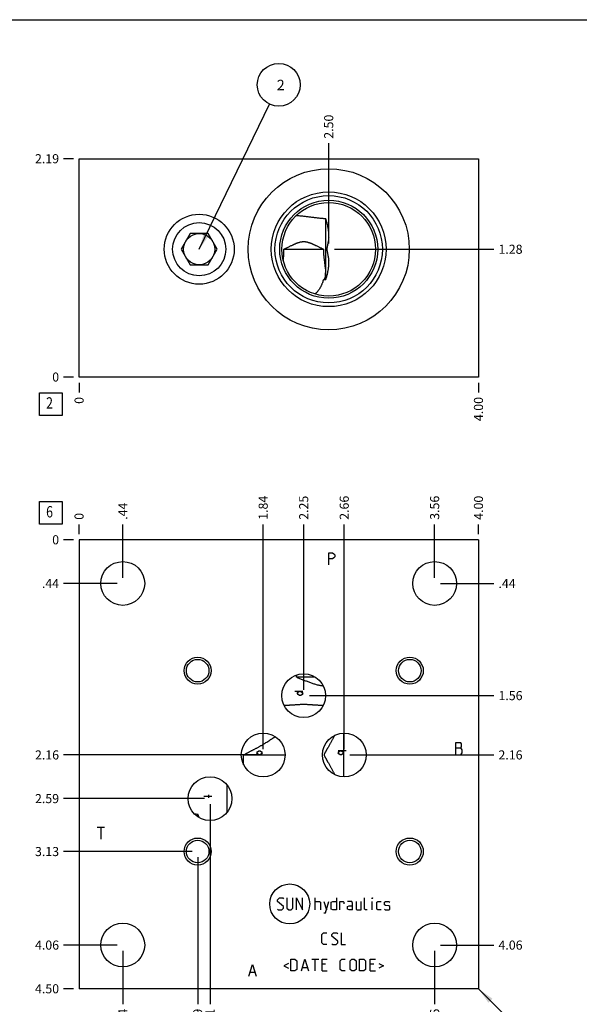
# Model space of a CAD drawing. Units: inches. Extents: x 0.3 to 21.7, y 0.3 to 16.7.
# Drawn here: x 5.5 to 11.6, y 5.9 to 16.7 of the extents above; entities that cross this region are included whole.
import ezdxf

# ---------------------------------------------------------------- set-up
doc = ezdxf.new("R2010")
doc.units = ezdxf.units.IN
doc.header["$LTSCALE"] = 1.21
doc.header["$MEASUREMENT"] = 0
doc.layers.get('0').update_dxf_attribs({"linetype": 'CONTINUOUS'})
doc.layers.add('02___PRT_ALL_AXES', color=7, linetype='CONTINUOUS')
doc.styles.get("Standard").update_dxf_attribs({"font": 'txt', "width": 0.8})
doc.dimstyles.new('DIMSTYLE_1', dxfattribs={"dimtxt": 0.1, "dimasz": 0.1875, "dimexe": 0.125, "dimexo": 0.0625, "dimgap": 0.025, "dimtad": 0, "dimtih": 1, "dimtoh": 1, "dimlfac": 0.910185, "dimzin": 4, "dimdsep": 46, "dimtxsty": 'Standard', "dimblk": '_FILLED', "dimblk1": '_FILLED', "dimblk2": '_FILLED', "dimcen": 0.09, "dimadec": 0, "dimazin": 0, "dimtfac": 1, "dimtofl": 0, "dimtmove": 0, "dimatfit": 3, "dimldrblk": '_FILLED', "dimfxl": 1, "dimtolj": 1, "dimtzin": 4, "dimarcsym": 0})
doc.dimstyles.new('DIMSTYLE_2', dxfattribs={"dimtxt": 0.1, "dimasz": 0.1875, "dimexe": 0.125, "dimexo": 0.0625, "dimgap": 0.025, "dimtad": 0, "dimtih": 1, "dimtoh": 1, "dimdec": 0, "dimlfac": 0.910185, "dimzin": 4, "dimdsep": 46, "dimtxsty": 'Standard', "dimblk": '_FILLED', "dimblk1": '_FILLED', "dimblk2": '_FILLED', "dimcen": 0.09, "dimadec": 0, "dimazin": 0, "dimtfac": 1, "dimtdec": 0, "dimtofl": 0, "dimtmove": 0, "dimatfit": 3, "dimldrblk": '_FILLED', "dimfxl": 1, "dimtolj": 1, "dimtzin": 4, "dimarcsym": 0})
doc.dimstyles.get("Standard").update_dxf_attribs({"dimtxt": 0.1, "dimasz": 0.1875, "dimexe": 0.125, "dimexo": 0.0625, "dimgap": 0.09, "dimtad": 0, "dimtih": 1, "dimtoh": 1, "dimdec": 3, "dimzin": 4, "dimdsep": 46, "dimtxsty": 'Standard', "dimblk": '_FILLED', "dimblk1": '_FILLED', "dimblk2": '_FILLED', "dimcen": 0.09, "dimadec": 0, "dimazin": 0, "dimtp": 0.001, "dimtm": 0.001, "dimtfac": 1, "dimtdec": 3, "dimtofl": 0, "dimtmove": 0, "dimatfit": 3, "dimldrblk": '_FILLED', "dimfxl": 1, "dimtolj": 1, "dimtzin": 4, "dimarcsym": 0})

# ---------------------------------------------------------------- blocks, each defined once
blk = doc.blocks.new('*D1')
at = {"color": 2, "linetype": 'Continuous'}
blk.add_line((10.523, 11.035), (10.523, 11.142), dxfattribs=at)
at = {"color": 2, "linetype": 'Continuous', "insert": (10.473, 11.192), "char_height": 0.1, "width": 0.32, "attachment_point": 1, "rotation": 90, "line_spacing_factor": 0.9}
blk.add_mtext('4.00', dxfattribs=at)
blk = doc.blocks.new('_FILLED')
at = {"color": 0, "linetype": 'ByBlock'}
blk.add_solid([(0, 0), (-1, 0.167), (-1, -0.167)], dxfattribs=at)
blk = doc.blocks.new('*D2')
at = {"color": 2, "linetype": 'Continuous'}
blk.add_line((6.128, 11.035), (6.128, 11.142), dxfattribs=at)
at = {"color": 2, "linetype": 'Continuous', "insert": (6.078, 11.192), "char_height": 0.1, "width": 0.08, "attachment_point": 1, "rotation": 90, "line_spacing_factor": 0.9}
blk.add_mtext('0', dxfattribs=at)
blk = doc.blocks.new('*D3')
at = {"color": 2, "linetype": 'Continuous'}
blk.add_line((6.065, 6.028), (5.958, 6.028), dxfattribs=at)
at = {"color": 2, "linetype": 'Continuous', "insert": (5.908, 6.078), "char_height": 0.1, "width": 0.32, "attachment_point": 3, "line_spacing_factor": 0.9}
blk.add_mtext('4.50', dxfattribs=at)
blk = doc.blocks.new('*D4')
at = {"color": 2, "linetype": 'Continuous'}
blk.add_line((6.065, 10.972), (5.958, 10.972), dxfattribs=at)
at = {"color": 2, "linetype": 'Continuous', "insert": (5.908, 11.022), "char_height": 0.1, "width": 0.08, "attachment_point": 3, "line_spacing_factor": 0.9}
blk.add_mtext('0', dxfattribs=at)
blk = doc.blocks.new('*D5')
at = {"color": 2, "linetype": 'Continuous'}
blk.add_line((6.609, 10.553), (6.609, 11.142), dxfattribs=at)
at = {"color": 2, "linetype": 'Continuous', "insert": (6.559, 11.192), "char_height": 0.1, "width": 0.24, "attachment_point": 1, "rotation": 90, "line_spacing_factor": 0.9}
blk.add_mtext('.44', dxfattribs=at)
blk = doc.blocks.new('*D6')
at = {"color": 2, "linetype": 'Continuous'}
blk.add_line((6.547, 10.491), (5.958, 10.491), dxfattribs=at)
at = {"color": 2, "linetype": 'Continuous', "insert": (5.908, 10.541), "char_height": 0.1, "width": 0.24, "attachment_point": 3, "line_spacing_factor": 0.9}
blk.add_mtext('.44', dxfattribs=at)
blk = doc.blocks.new('*D7')
at = {"color": 2, "linetype": 'Continuous'}
blk.add_line((10.041, 10.553), (10.041, 11.142), dxfattribs=at)
at = {"color": 2, "linetype": 'Continuous', "insert": (9.991, 11.192), "char_height": 0.1, "width": 0.32, "attachment_point": 1, "rotation": 90, "line_spacing_factor": 0.9}
blk.add_mtext('3.56', dxfattribs=at)
blk = doc.blocks.new('*D8')
at = {"color": 2, "linetype": 'Continuous'}
blk.add_line((10.104, 10.491), (10.693, 10.491), dxfattribs=at)
at = {"color": 2, "linetype": 'Continuous', "insert": (10.743, 10.541), "char_height": 0.1, "width": 0.24, "attachment_point": 1, "line_spacing_factor": 0.9}
blk.add_mtext('.44', dxfattribs=at)
blk = doc.blocks.new('*D9')
at = {"color": 2, "linetype": 'Continuous'}
blk.add_line((6.609, 6.447), (6.609, 5.858), dxfattribs=at)
at = {"color": 2, "linetype": 'Continuous', "insert": (6.559, 5.808), "char_height": 0.1, "width": 0.24, "attachment_point": 3, "rotation": 90, "line_spacing_factor": 0.9}
blk.add_mtext('.44', dxfattribs=at)
blk = doc.blocks.new('*D10')
at = {"color": 2, "linetype": 'Continuous'}
blk.add_line((6.547, 6.509), (5.958, 6.509), dxfattribs=at)
at = {"color": 2, "linetype": 'Continuous', "insert": (5.908, 6.559), "char_height": 0.1, "width": 0.32, "attachment_point": 3, "line_spacing_factor": 0.9}
blk.add_mtext('4.06', dxfattribs=at)
blk = doc.blocks.new('*D11')
at = {"color": 2, "linetype": 'Continuous'}
blk.add_line((10.041, 6.447), (10.041, 5.858), dxfattribs=at)
at = {"color": 2, "linetype": 'Continuous', "insert": (9.991, 5.808), "char_height": 0.1, "width": 0.32, "attachment_point": 3, "rotation": 90, "line_spacing_factor": 0.9}
blk.add_mtext('3.56', dxfattribs=at)
blk = doc.blocks.new('*D12')
at = {"color": 2, "linetype": 'Continuous'}
blk.add_line((10.104, 6.509), (10.693, 6.509), dxfattribs=at)
at = {"color": 2, "linetype": 'Continuous', "insert": (10.743, 6.559), "char_height": 0.1, "width": 0.32, "attachment_point": 1, "line_spacing_factor": 0.9}
blk.add_mtext('4.06', dxfattribs=at)
blk = doc.blocks.new('*D13')
at = {"color": 2, "linetype": 'Continuous'}
blk.add_line((7.433, 7.476), (7.433, 5.858), dxfattribs=at)
at = {"color": 2, "linetype": 'Continuous', "insert": (7.383, 5.808), "char_height": 0.1, "width": 0.32, "attachment_point": 3, "rotation": 90, "line_spacing_factor": 0.9}
blk.add_mtext('1.19', dxfattribs=at)
blk = doc.blocks.new('*D14')
at = {"color": 2, "linetype": 'Continuous'}
blk.add_line((7.371, 7.539), (5.958, 7.539), dxfattribs=at)
at = {"color": 2, "linetype": 'Continuous', "insert": (5.908, 7.589), "char_height": 0.1, "width": 0.32, "attachment_point": 3, "line_spacing_factor": 0.9}
blk.add_mtext('3.13', dxfattribs=at)
blk = doc.blocks.new('*D15')
at = {"color": 2, "linetype": 'Continuous'}
blk.add_line((7.569, 8.06), (7.569, 5.858), dxfattribs=at)
at = {"color": 2, "linetype": 'Continuous', "insert": (7.519, 5.808), "char_height": 0.1, "width": 0.32, "attachment_point": 3, "rotation": 90, "line_spacing_factor": 0.9}
blk.add_mtext('1.31', dxfattribs=at)
blk = doc.blocks.new('*D16')
at = {"color": 2, "linetype": 'Continuous'}
blk.add_line((7.507, 8.122), (5.958, 8.122), dxfattribs=at)
at = {"color": 2, "linetype": 'Continuous', "insert": (5.908, 8.172), "char_height": 0.1, "width": 0.32, "attachment_point": 3, "line_spacing_factor": 0.9}
blk.add_mtext('2.59', dxfattribs=at)
blk = doc.blocks.new('*D17')
at = {"color": 2, "linetype": 'Continuous'}
blk.add_line((8.154, 8.666), (8.154, 11.142), dxfattribs=at)
at = {"color": 2, "linetype": 'Continuous', "insert": (8.104, 11.192), "char_height": 0.1, "width": 0.32, "attachment_point": 1, "rotation": 90, "line_spacing_factor": 0.9}
blk.add_mtext('1.84', dxfattribs=at)
blk = doc.blocks.new('*D18')
at = {"color": 2, "linetype": 'Continuous'}
blk.add_line((8.091, 8.603), (5.958, 8.603), dxfattribs=at)
at = {"color": 2, "linetype": 'Continuous', "insert": (5.908, 8.653), "char_height": 0.1, "width": 0.32, "attachment_point": 3, "line_spacing_factor": 0.9}
blk.add_mtext('2.16', dxfattribs=at)
blk = doc.blocks.new('*D19')
at = {"color": 2, "linetype": 'Continuous'}
blk.add_line((9.046, 8.666), (9.046, 11.142), dxfattribs=at)
at = {"color": 2, "linetype": 'Continuous', "insert": (8.996, 11.192), "char_height": 0.1, "width": 0.32, "attachment_point": 1, "rotation": 90, "line_spacing_factor": 0.9}
blk.add_mtext('2.66', dxfattribs=at)
blk = doc.blocks.new('*D20')
at = {"color": 2, "linetype": 'Continuous'}
blk.add_line((9.109, 8.603), (10.693, 8.603), dxfattribs=at)
at = {"color": 2, "linetype": 'Continuous', "insert": (10.743, 8.653), "char_height": 0.1, "width": 0.32, "attachment_point": 1, "line_spacing_factor": 0.9}
blk.add_mtext('2.16', dxfattribs=at)
blk = doc.blocks.new('*D21')
at = {"color": 2, "linetype": 'Continuous'}
blk.add_line((8.6, 9.318), (8.6, 11.142), dxfattribs=at)
at = {"color": 2, "linetype": 'Continuous', "insert": (8.55, 11.192), "char_height": 0.1, "width": 0.32, "attachment_point": 1, "rotation": 90, "line_spacing_factor": 0.9}
blk.add_mtext('2.25', dxfattribs=at)
blk = doc.blocks.new('*D22')
at = {"color": 2, "linetype": 'Continuous'}
blk.add_line((8.662, 9.256), (10.693, 9.256), dxfattribs=at)
at = {"color": 2, "linetype": 'Continuous', "insert": (10.743, 9.306), "char_height": 0.1, "width": 0.32, "attachment_point": 1, "line_spacing_factor": 0.9}
blk.add_mtext('1.56', dxfattribs=at)
blk = doc.blocks.new('*D29')
at = {"color": 2, "linetype": 'Continuous'}
blk.add_line((10.523, 12.701), (10.523, 12.594), dxfattribs=at)
at = {"color": 2, "linetype": 'Continuous', "insert": (10.473, 12.544), "char_height": 0.1, "width": 0.32, "attachment_point": 3, "rotation": 90, "line_spacing_factor": 0.9}
blk.add_mtext('4.00', dxfattribs=at)
blk = doc.blocks.new('*D30')
at = {"color": 2, "linetype": 'Continuous'}
blk.add_line((6.128, 12.701), (6.128, 12.594), dxfattribs=at)
at = {"color": 2, "linetype": 'Continuous', "insert": (6.078, 12.544), "char_height": 0.1, "width": 0.08, "attachment_point": 3, "rotation": 90, "line_spacing_factor": 0.9}
blk.add_mtext('0', dxfattribs=at)
blk = doc.blocks.new('*D31')
at = {"color": 2, "linetype": 'Continuous'}
blk.add_line((6.065, 15.168), (5.958, 15.168), dxfattribs=at)
at = {"color": 2, "linetype": 'Continuous', "insert": (5.908, 15.218), "char_height": 0.1, "width": 0.32, "attachment_point": 3, "line_spacing_factor": 0.9}
blk.add_mtext('2.19', dxfattribs=at)
blk = doc.blocks.new('*D32')
at = {"color": 2, "linetype": 'Continuous'}
blk.add_line((6.065, 12.764), (5.958, 12.764), dxfattribs=at)
at = {"color": 2, "linetype": 'Continuous', "insert": (5.908, 12.814), "char_height": 0.1, "width": 0.08, "attachment_point": 3, "line_spacing_factor": 0.9}
blk.add_mtext('0', dxfattribs=at)
blk = doc.blocks.new('*D33')
at = {"color": 2, "linetype": 'Continuous'}
blk.add_line((8.875, 14.234), (8.875, 15.338), dxfattribs=at)
at = {"color": 2, "linetype": 'Continuous', "insert": (8.825, 15.388), "char_height": 0.1, "width": 0.32, "attachment_point": 1, "rotation": 90, "line_spacing_factor": 0.9}
blk.add_mtext('2.50', dxfattribs=at)
blk = doc.blocks.new('*D34')
at = {"color": 2, "linetype": 'Continuous'}
blk.add_line((8.937, 14.171), (10.693, 14.171), dxfattribs=at)
at = {"color": 2, "linetype": 'Continuous', "insert": (10.743, 14.221), "char_height": 0.1, "width": 0.32, "attachment_point": 1, "line_spacing_factor": 0.9}
blk.add_mtext('1.28', dxfattribs=at)
blk = doc.blocks.new('SUN_FACENUMBER_BL1', base_point=(5.818, 11.268))
at = {"color": 2, "linetype": 'Continuous'}
for p, q in [((5.693, 11.393), (5.943, 11.393)), ((5.693, 11.143), (5.693, 11.393)), ((5.943, 11.393), (5.943, 11.143)), ((5.943, 11.143), (5.693, 11.143))]:
    blk.add_line(p, q, dxfattribs=at)
at = {"color": 2, "linetype": 'Continuous', "width": 0.8}
blk.add_text('6', height=0.125, dxfattribs=at).set_placement((5.765, 11.218))
blk = doc.blocks.new('SUN_FACENUMBER_BL4', base_point=(5.818, 12.466))
at = {"color": 2, "linetype": 'Continuous'}
for p, q in [((5.693, 12.591), (5.943, 12.591)), ((5.693, 12.341), (5.693, 12.591)), ((5.943, 12.591), (5.943, 12.341)), ((5.943, 12.341), (5.693, 12.341))]:
    blk.add_line(p, q, dxfattribs=at)
at = {"color": 2, "linetype": 'Continuous', "width": 0.8}
blk.add_text('2', height=0.125, dxfattribs=at).set_placement((5.765, 12.416))
blk = doc.blocks.new('SUN_NBOMBALLOON_BL5', base_point=(8.325, 15.982))
at = {"color": 2, "linetype": 'Continuous'}
blk.add_circle((8.325, 15.982), 0.236, dxfattribs=at)
at = {"color": 2, "linetype": 'Continuous', "insert": (8.304, 16.037), "char_height": 0.115, "width": 0.092, "attachment_point": 1, "line_spacing_factor": 0.9}
blk.add_mtext('2', dxfattribs=at)

msp = doc.modelspace()

# ---------------------------------------------------------------- linework, layer by layer
at = {"color": 7, "linetype": 'Continuous'}
for p, q in [((0.301, 16.699), (21.699, 16.699)), ((6.128, 12.764), (6.128, 15.168)), ((6.128, 15.168), (10.523, 15.168)), ((10.523, 15.168), (10.523, 12.764)), ((8.841, 14.51), (8.841, 13.91)), ((7.35, 14.343), (7.251, 14.171)), ((7.549, 14.343), (7.35, 14.343)), ((7.648, 14.171), (7.549, 14.343)), ((7.251, 14.171), (7.35, 13.999)), ((7.549, 13.999), (7.648, 14.171)), ((8.383, 14.171), (8.817, 14.171)), ((7.35, 13.999), (7.549, 13.999)), ((8.841, 13.833), (8.841, 13.91)), ((10.523, 12.764), (6.128, 12.764)), ((6.128, 10.972), (6.128, 6.028)), ((10.523, 10.972), (6.128, 10.972)), ((10.523, 10.972), (10.523, 6.028)), ((8.519, 9.461), (8.725, 9.461)), ((9.041, 8.363), (9.041, 8.844)), ((7.939, 8.603), (8.395, 8.603)), ((7.939, 8.495), (7.939, 8.603)), ((7.939, 8.495), (7.939, 8.495)), ((7.758, 8.271), (7.758, 8.271)), ((7.433, 7.924), (7.433, 7.952)), ((7.45, 7.915), (7.451, 7.913)), ((7.758, 7.973), (7.758, 7.973)), ((10.523, 6.028), (6.128, 6.028))]:
    msp.add_line(p, q, dxfattribs=at)
at = {"color": 4, "linetype": 'Continuous'}
for p, q in [((8.875, 10.697), (8.875, 10.829)), ((8.875, 10.829), (8.916, 10.829)), ((8.916, 10.763), (8.875, 10.763)), ((8.916, 10.829), (8.932, 10.818)), ((8.932, 10.774), (8.916, 10.763)), ((8.932, 10.818), (8.941, 10.807)), ((8.941, 10.785), (8.932, 10.774)), ((8.941, 10.807), (8.941, 10.785)), ((8.59, 9.302), (8.503, 9.302)), ((8.532, 9.291), (8.554, 9.302)), ((8.532, 9.28), (8.532, 9.291)), ((8.539, 9.269), (8.532, 9.28)), ((8.554, 9.258), (8.539, 9.269)), ((8.568, 9.258), (8.554, 9.258)), ((8.568, 9.302), (8.583, 9.291)), ((8.583, 9.269), (8.568, 9.258)), ((8.583, 9.291), (8.59, 9.28)), ((8.59, 9.28), (8.583, 9.269)), ((10.328, 8.735), (10.27, 8.735)), ((10.27, 8.735), (10.27, 8.603)), ((10.27, 8.68), (10.328, 8.68)), ((10.336, 8.724), (10.328, 8.735)), ((10.328, 8.68), (10.336, 8.691)), ((10.344, 8.658), (10.328, 8.68)), ((10.336, 8.691), (10.336, 8.724)), ((8.085, 8.627), (8.092, 8.638)), ((8.092, 8.616), (8.085, 8.627)), ((8.143, 8.605), (8.085, 8.605)), ((8.092, 8.638), (8.107, 8.649)), ((8.107, 8.605), (8.092, 8.616)), ((8.107, 8.649), (8.121, 8.649)), ((8.121, 8.649), (8.136, 8.638)), ((8.136, 8.616), (8.121, 8.605)), ((8.136, 8.638), (8.143, 8.627)), ((8.143, 8.627), (8.136, 8.616)), ((9.066, 8.649), (8.978, 8.649)), ((8.978, 8.627), (8.985, 8.638)), ((8.985, 8.616), (8.978, 8.627)), ((8.985, 8.638), (9, 8.649)), ((9, 8.605), (8.985, 8.616)), ((9.015, 8.605), (9, 8.605)), ((9.015, 8.649), (9.029, 8.638)), ((9.029, 8.616), (9.015, 8.605)), ((9.029, 8.638), (9.037, 8.627)), ((9.037, 8.627), (9.029, 8.616)), ((10.27, 8.603), (10.328, 8.603)), ((10.328, 8.603), (10.344, 8.625)), ((10.344, 8.625), (10.344, 8.658)), ((7.501, 8.147), (7.589, 8.147)), ((7.553, 8.164), (7.553, 8.131)), ((6.326, 7.808), (6.408, 7.808)), ((6.367, 7.808), (6.367, 7.676)), ((8.313, 7.009), (8.332, 7.028)), ((8.313, 6.99), (8.313, 7.009)), ((8.379, 6.934), (8.313, 6.99)), ((8.332, 7.028), (8.369, 7.028)), ((8.369, 7.028), (8.379, 7.018)), ((8.416, 7.028), (8.416, 6.915)), ((8.482, 6.915), (8.482, 7.028)), ((8.52, 7.028), (8.586, 6.896)), ((8.52, 6.896), (8.52, 7.028)), ((8.586, 6.896), (8.586, 7.028)), ((8.727, 6.896), (8.727, 7.028)), ((8.727, 6.99), (8.774, 6.99)), ((8.774, 6.99), (8.784, 6.981)), ((8.784, 6.981), (8.784, 6.896)), ((8.821, 6.99), (8.85, 6.896)), ((8.84, 6.865), (8.878, 6.99)), ((8.903, 6.981), (8.922, 6.99)), ((8.903, 6.905), (8.903, 6.981)), ((8.922, 6.99), (8.959, 6.99)), ((8.959, 7.028), (8.959, 6.896)), ((8.997, 6.99), (9.035, 6.99)), ((8.997, 6.896), (8.997, 6.99)), ((9.035, 6.99), (9.041, 6.981)), ((9.041, 6.981), (9.041, 6.962)), ((9.129, 6.99), (9.082, 6.99)), ((9.082, 6.934), (9.101, 6.943)), ((9.101, 6.943), (9.138, 6.943)), ((9.138, 6.971), (9.129, 6.99)), ((9.138, 6.896), (9.138, 6.971)), ((9.176, 6.99), (9.176, 6.905)), ((9.233, 6.896), (9.233, 6.99)), ((9.27, 6.905), (9.27, 7.028)), ((9.355, 7.028), (9.358, 7.028)), ((9.355, 7.018), (9.355, 7.028)), ((9.358, 7.028), (9.355, 7.018)), ((9.355, 6.896), (9.355, 6.99)), ((9.405, 6.981), (9.415, 6.99)), ((9.405, 6.905), (9.405, 6.981)), ((9.415, 6.99), (9.452, 6.99)), ((9.49, 6.981), (9.499, 6.99)), ((9.49, 6.952), (9.49, 6.981)), ((9.499, 6.946), (9.49, 6.952)), ((9.499, 6.99), (9.537, 6.99)), ((9.537, 6.94), (9.499, 6.946)), ((9.537, 6.99), (9.546, 6.981)), ((9.546, 6.934), (9.537, 6.94)), ((8.313, 6.905), (8.322, 6.896)), ((8.322, 6.896), (8.36, 6.896)), ((8.36, 6.896), (8.379, 6.915)), ((8.379, 6.915), (8.379, 6.934)), ((8.416, 6.915), (8.435, 6.896)), ((8.435, 6.896), (8.463, 6.896)), ((8.463, 6.896), (8.482, 6.915)), ((8.821, 6.865), (8.84, 6.865)), ((8.922, 6.896), (8.903, 6.905)), ((8.959, 6.896), (8.922, 6.896)), ((9.082, 6.905), (9.082, 6.934)), ((9.101, 6.896), (9.082, 6.905)), ((9.138, 6.896), (9.101, 6.896)), ((9.176, 6.905), (9.185, 6.896)), ((9.185, 6.896), (9.233, 6.896)), ((9.28, 6.896), (9.27, 6.905)), ((9.298, 6.896), (9.28, 6.896)), ((9.415, 6.896), (9.405, 6.905)), ((9.452, 6.896), (9.415, 6.896)), ((9.49, 6.905), (9.499, 6.896)), ((9.499, 6.896), (9.537, 6.896)), ((9.537, 6.896), (9.546, 6.905)), ((9.546, 6.905), (9.546, 6.934)), ((8.799, 6.627), (8.818, 6.645)), ((8.799, 6.532), (8.799, 6.627)), ((8.818, 6.645), (8.856, 6.645)), ((8.909, 6.627), (8.928, 6.645)), ((8.909, 6.608), (8.909, 6.627)), ((8.928, 6.645), (8.966, 6.645)), ((8.966, 6.645), (8.975, 6.636)), ((9.013, 6.645), (9.013, 6.514)), ((8.818, 6.514), (8.799, 6.532)), ((8.856, 6.514), (8.818, 6.514)), ((8.975, 6.551), (8.909, 6.608)), ((8.909, 6.523), (8.919, 6.514)), ((8.919, 6.514), (8.956, 6.514)), ((8.956, 6.514), (8.975, 6.532)), ((8.975, 6.532), (8.975, 6.551)), ((9.013, 6.514), (9.06, 6.514)), ((7.996, 6.165), (8.037, 6.297)), ((8.037, 6.297), (8.078, 6.165)), ((8.432, 6.305), (8.382, 6.28)), ((8.457, 6.355), (8.504, 6.355)), ((8.457, 6.224), (8.457, 6.355)), ((8.504, 6.355), (8.523, 6.337)), ((8.523, 6.337), (8.523, 6.242)), ((8.576, 6.224), (8.614, 6.355)), ((8.614, 6.355), (8.652, 6.224)), ((8.689, 6.355), (8.765, 6.355)), ((8.727, 6.224), (8.727, 6.355)), ((8.802, 6.355), (8.859, 6.355)), ((8.802, 6.224), (8.802, 6.355)), ((8.84, 6.299), (8.802, 6.299)), ((9, 6.337), (9.019, 6.355)), ((9, 6.242), (9, 6.337)), ((9.019, 6.355), (9.057, 6.355)), ((9.11, 6.337), (9.129, 6.355)), ((9.11, 6.242), (9.11, 6.337)), ((9.129, 6.355), (9.157, 6.355)), ((9.157, 6.355), (9.176, 6.337)), ((9.176, 6.337), (9.176, 6.242)), ((9.214, 6.355), (9.261, 6.355)), ((9.214, 6.224), (9.214, 6.355)), ((9.261, 6.355), (9.28, 6.337)), ((9.28, 6.337), (9.28, 6.242)), ((9.333, 6.355), (9.389, 6.355)), ((9.333, 6.224), (9.333, 6.355)), ((9.371, 6.299), (9.333, 6.299)), ((9.427, 6.305), (9.477, 6.28)), ((8.012, 6.209), (8.062, 6.209)), ((8.382, 6.28), (8.432, 6.255)), ((8.504, 6.224), (8.457, 6.224)), ((8.523, 6.242), (8.504, 6.224)), ((8.589, 6.261), (8.639, 6.261)), ((8.802, 6.224), (8.859, 6.224)), ((9.019, 6.224), (9, 6.242)), ((9.057, 6.224), (9.019, 6.224)), ((9.129, 6.224), (9.11, 6.242)), ((9.157, 6.224), (9.129, 6.224)), ((9.176, 6.242), (9.157, 6.224)), ((9.261, 6.224), (9.214, 6.224)), ((9.28, 6.242), (9.261, 6.224)), ((9.333, 6.224), (9.389, 6.224)), ((9.477, 6.28), (9.427, 6.255))]:
    msp.add_line(p, q, dxfattribs=at)
at = {"color": 7, "linetype": 'Continuous'}
for centre, radius in [((8.875, 14.171), 0.887), ((8.875, 14.171), 0.632), ((8.875, 14.171), 0.591), ((8.875, 14.171), 0.539), ((8.875, 14.171), 0.515), ((7.45, 14.171), 0.385), ((7.45, 14.171), 0.172), ((6.609, 10.491), 0.241), ((10.041, 10.491), 0.241), ((7.433, 9.531), 0.149), ((7.433, 9.531), 0.124), ((9.767, 9.531), 0.149), ((9.767, 9.531), 0.124), ((8.6, 9.256), 0.241), ((8.154, 8.603), 0.241), ((9.046, 8.603), 0.241), ((7.569, 8.122), 0.241), ((7.433, 7.539), 0.149), ((7.433, 7.539), 0.124), ((9.767, 7.539), 0.149), ((9.767, 7.539), 0.124), ((6.609, 6.509), 0.241), ((10.041, 6.509), 0.241)]:
    msp.add_circle(centre, radius, dxfattribs=at)
at = {"color": 4, "linetype": 'Continuous'}
msp.add_circle((8.446, 6.962), 0.22, dxfattribs=at)
at = {"color": 7, "linetype": 'Continuous'}
for centre, radius, start, end in [((8.879, 12.907), 0.927, 92.3457, 93.908), ((8.149, 9.533), 0.377, 348.967, 352.3761), ((7.45, 8.373), 0.422, 262.726, 267.6983), ((1.74, 5.365), 6.253, 24.0648, 24.4325)]:
    msp.add_arc(centre, radius, start, end, dxfattribs=at)
for points, knots in [([(8.519, 14.544), (8.532, 14.543), (8.551, 14.541), (8.577, 14.539), (8.597, 14.536), (8.617, 14.534), (8.636, 14.532), (8.656, 14.529), (8.676, 14.527), (8.696, 14.524), (8.716, 14.522), (8.737, 14.519), (8.757, 14.517), (8.778, 14.514), (8.799, 14.513), (8.819, 14.511), (8.834, 14.51), (8.841, 14.51)], [0, 0, 0, 0, 0.121046, 0.181819, 0.242785, 0.30397, 0.365399, 0.427103, 0.489115, 0.551471, 0.61421, 0.677368, 0.740978, 0.805062, 0.869621, 0.934624, 1, 1, 1, 1]), ([(8.875, 14.296), (8.875, 14.3), (8.876, 14.309), (8.876, 14.323), (8.876, 14.337), (8.876, 14.35), (8.875, 14.364), (8.873, 14.377), (8.872, 14.391), (8.869, 14.409), (8.864, 14.431), (8.858, 14.458), (8.85, 14.484), (8.844, 14.501), (8.841, 14.51)], [0, 0, 0, 0, 0.062338, 0.124651, 0.18696, 0.24928, 0.311624, 0.374, 0.436416, 0.498874, 0.623915, 0.749131, 0.874502, 1, 1, 1, 1]), ([(8.383, 14.171), (8.392, 14.176), (8.405, 14.183), (8.422, 14.191), (8.435, 14.198), (8.449, 14.204), (8.462, 14.211), (8.473, 14.216), (8.482, 14.22), (8.488, 14.223), (8.495, 14.226), (8.502, 14.229), (8.508, 14.232), (8.515, 14.235), (8.522, 14.238), (8.529, 14.24), (8.536, 14.243), (8.543, 14.245), (8.55, 14.247), (8.559, 14.25), (8.568, 14.252), (8.578, 14.254), (8.585, 14.255), (8.593, 14.255), (8.6, 14.255), (8.607, 14.255), (8.615, 14.255), (8.622, 14.254), (8.632, 14.252), (8.641, 14.25), (8.65, 14.247), (8.657, 14.245), (8.664, 14.243), (8.671, 14.24), (8.678, 14.238), (8.685, 14.235), (8.692, 14.232), (8.698, 14.229), (8.705, 14.226), (8.712, 14.223), (8.718, 14.22), (8.727, 14.216), (8.738, 14.211), (8.751, 14.204), (8.765, 14.198), (8.778, 14.191), (8.795, 14.183), (8.808, 14.176), (8.817, 14.171)], [0, 0, 0, 0, 0.062561, 0.093837, 0.125106, 0.156369, 0.187623, 0.218868, 0.234486, 0.250103, 0.265718, 0.28133, 0.296941, 0.31255, 0.328159, 0.343768, 0.359377, 0.374987, 0.3906, 0.406216, 0.437457, 0.453087, 0.468721, 0.48436, 0.5, 0.51564, 0.531279, 0.546913, 0.562543, 0.593784, 0.6094, 0.625013, 0.640623, 0.656232, 0.671841, 0.68745, 0.703059, 0.71867, 0.734282, 0.749897, 0.765514, 0.781132, 0.812377, 0.843631, 0.874894, 0.906163, 0.937439, 1, 1, 1, 1]), ([(8.875, 14.296), (8.874, 14.291), (8.873, 14.281), (8.872, 14.268), (8.87, 14.258), (8.869, 14.25), (8.867, 14.243), (8.866, 14.235), (8.864, 14.228), (8.862, 14.22), (8.861, 14.214), (8.86, 14.208), (8.859, 14.204), (8.858, 14.201), (8.857, 14.197), (8.857, 14.193), (8.856, 14.188), (8.855, 14.184), (8.855, 14.18), (8.855, 14.176), (8.854, 14.171), (8.855, 14.167), (8.855, 14.163), (8.855, 14.158), (8.856, 14.154), (8.857, 14.15), (8.857, 14.146), (8.858, 14.142), (8.859, 14.138), (8.86, 14.134), (8.861, 14.129), (8.862, 14.123), (8.864, 14.115), (8.866, 14.107), (8.867, 14.1), (8.869, 14.092), (8.87, 14.085), (8.872, 14.075), (8.873, 14.062), (8.874, 14.052), (8.875, 14.047)], [0, 0, 0, 0, 0.060458, 0.12102, 0.151362, 0.181758, 0.212227, 0.24279, 0.273479, 0.304341, 0.335444, 0.351117, 0.366896, 0.382802, 0.398864, 0.415116, 0.431594, 0.448332, 0.465343, 0.482597, 0.5, 0.517403, 0.534657, 0.551668, 0.568406, 0.584884, 0.601136, 0.617198, 0.633104, 0.648883, 0.664556, 0.695659, 0.726521, 0.75721, 0.787773, 0.818242, 0.848638, 0.87898, 0.939542, 1, 1, 1, 1]), ([(8.374, 14.048), (8.375, 14.053), (8.376, 14.063), (8.378, 14.078), (8.38, 14.093), (8.381, 14.109), (8.382, 14.124), (8.383, 14.14), (8.383, 14.156), (8.383, 14.166), (8.383, 14.171)], [0, 0, 0, 0, 0.121286, 0.244042, 0.368066, 0.493156, 0.619107, 0.745707, 0.872747, 1, 1, 1, 1]), ([(8.817, 14.171), (8.817, 14.165), (8.817, 14.153), (8.818, 14.135), (8.819, 14.117), (8.82, 14.1), (8.822, 14.082), (8.823, 14.065), (8.826, 14.047), (8.828, 14.031), (8.83, 14.014), (8.832, 13.998), (8.834, 13.982), (8.836, 13.967), (8.838, 13.954), (8.839, 13.945), (8.839, 13.937), (8.84, 13.93), (8.84, 13.924), (8.841, 13.917), (8.841, 13.912), (8.841, 13.91)], [0, 0, 0, 0, 0.068866, 0.137577, 0.205976, 0.273911, 0.341234, 0.4078, 0.473463, 0.538083, 0.601515, 0.663616, 0.724238, 0.783231, 0.840445, 0.868339, 0.895733, 0.922611, 0.948957, 0.974759, 1, 1, 1, 1]), ([(8.841, 13.833), (8.844, 13.841), (8.85, 13.858), (8.858, 13.885), (8.864, 13.911), (8.869, 13.934), (8.872, 13.952), (8.873, 13.965), (8.875, 13.979), (8.876, 13.992), (8.876, 14.006), (8.876, 14.02), (8.876, 14.033), (8.875, 14.042), (8.875, 14.047)], [0, 0, 0, 0, 0.125498, 0.250869, 0.376085, 0.501125, 0.563584, 0.626, 0.688376, 0.75072, 0.81304, 0.875348, 0.937662, 1, 1, 1, 1]), ([(8.841, 13.91), (8.841, 13.906), (8.84, 13.9), (8.84, 13.892), (8.839, 13.886), (8.839, 13.881), (8.837, 13.874), (8.836, 13.867), (8.834, 13.86), (8.832, 13.855), (8.83, 13.851), (8.827, 13.847), (8.825, 13.842), (8.822, 13.838), (8.819, 13.835), (8.817, 13.832), (8.815, 13.831)], [0, 0, 0, 0, 0.142871, 0.211939, 0.27943, 0.345376, 0.409825, 0.534496, 0.594965, 0.654367, 0.712878, 0.770703, 0.828069, 0.88523, 0.942453, 1, 1, 1, 1]), ([(8.815, 13.831), (8.813, 13.824), (8.81, 13.813), (8.805, 13.8), (8.801, 13.789), (8.796, 13.779), (8.792, 13.769), (8.787, 13.759), (8.782, 13.749), (8.776, 13.739), (8.77, 13.729), (8.764, 13.72), (8.757, 13.711), (8.75, 13.702), (8.74, 13.691), (8.731, 13.683), (8.725, 13.678)], [0, 0, 0, 0, 0.123589, 0.185453, 0.247369, 0.309343, 0.371389, 0.433517, 0.495742, 0.55808, 0.620552, 0.683181, 0.746001, 0.809047, 0.872365, 1, 1, 1, 1]), ([(8.519, 9.461), (8.531, 9.456), (8.549, 9.448), (8.573, 9.438), (8.591, 9.431), (8.609, 9.424), (8.627, 9.417), (8.646, 9.41), (8.664, 9.403), (8.683, 9.397), (8.701, 9.39), (8.72, 9.385), (8.739, 9.379), (8.757, 9.374), (8.777, 9.37), (8.796, 9.366), (8.809, 9.364), (8.815, 9.363)], [0, 0, 0, 0, 0.125276, 0.187857, 0.250398, 0.3129, 0.375366, 0.437801, 0.500209, 0.5626, 0.624984, 0.687376, 0.74979, 0.812244, 0.874756, 0.937338, 1, 1, 1, 1]), ([(8.383, 9.152), (8.392, 9.152), (8.409, 9.152), (8.431, 9.152), (8.449, 9.153), (8.462, 9.154), (8.475, 9.154), (8.488, 9.155), (8.502, 9.156), (8.515, 9.157), (8.529, 9.158), (8.543, 9.159), (8.557, 9.16), (8.568, 9.16), (8.578, 9.161), (8.585, 9.161), (8.593, 9.161), (8.6, 9.161), (8.607, 9.161), (8.615, 9.161), (8.622, 9.161), (8.631, 9.16), (8.643, 9.16), (8.657, 9.159), (8.671, 9.158), (8.685, 9.157), (8.698, 9.156), (8.712, 9.155), (8.725, 9.154), (8.738, 9.154), (8.751, 9.153), (8.769, 9.152), (8.791, 9.152), (8.808, 9.152), (8.817, 9.152)], [0, 0, 0, 0, 0.06003, 0.120311, 0.15058, 0.180958, 0.211472, 0.242154, 0.273046, 0.304201, 0.335685, 0.367576, 0.399954, 0.432866, 0.449517, 0.466276, 0.483117, 0.5, 0.516883, 0.533724, 0.550483, 0.567134, 0.600046, 0.632424, 0.664315, 0.695799, 0.726954, 0.757846, 0.788528, 0.819042, 0.84942, 0.879689, 0.93997, 1, 1, 1, 1]), ([(7.939, 8.603), (7.946, 8.607), (7.961, 8.615), (7.982, 8.627), (8, 8.636), (8.014, 8.644), (8.026, 8.65), (8.037, 8.656), (8.048, 8.661), (8.06, 8.667), (8.071, 8.673), (8.083, 8.679), (8.095, 8.685), (8.107, 8.692), (8.118, 8.698), (8.13, 8.705), (8.141, 8.711), (8.153, 8.718), (8.164, 8.725), (8.174, 8.732), (8.188, 8.74), (8.205, 8.752), (8.223, 8.763), (8.236, 8.772), (8.246, 8.778), (8.254, 8.784), (8.261, 8.788), (8.266, 8.791), (8.271, 8.795), (8.276, 8.798), (8.281, 8.801), (8.285, 8.803), (8.287, 8.804)], [0, 0, 0, 0, 0.060143, 0.120714, 0.181869, 0.212736, 0.243845, 0.27524, 0.306972, 0.33909, 0.37163, 0.404594, 0.437917, 0.471448, 0.504968, 0.538255, 0.571147, 0.603575, 0.635542, 0.66709, 0.698278, 0.759799, 0.820489, 0.850611, 0.88062, 0.910539, 0.925472, 0.94039, 0.955298, 0.970198, 0.985097, 1, 1, 1, 1]), ([(8.943, 8.821), (8.941, 8.816), (8.936, 8.808), (8.928, 8.795), (8.921, 8.781), (8.913, 8.768), (8.906, 8.754), (8.898, 8.741), (8.89, 8.727), (8.883, 8.713), (8.875, 8.699), (8.869, 8.688), (8.863, 8.679), (8.86, 8.672), (8.856, 8.665), (8.852, 8.658), (8.848, 8.651), (8.844, 8.645), (8.841, 8.639), (8.838, 8.635), (8.836, 8.631), (8.834, 8.628), (8.833, 8.624), (8.831, 8.621), (8.829, 8.618), (8.828, 8.616), (8.827, 8.614), (8.826, 8.613), (8.826, 8.611), (8.825, 8.609), (8.824, 8.607), (8.824, 8.606), (8.824, 8.604), (8.824, 8.603), (8.824, 8.602), (8.824, 8.601), (8.824, 8.599), (8.825, 8.598), (8.826, 8.596), (8.826, 8.594), (8.827, 8.592), (8.828, 8.591), (8.829, 8.588), (8.831, 8.585), (8.833, 8.582), (8.834, 8.579), (8.836, 8.575), (8.838, 8.572), (8.841, 8.568), (8.844, 8.562), (8.848, 8.555), (8.852, 8.548), (8.856, 8.542), (8.86, 8.535), (8.863, 8.528), (8.869, 8.519), (8.875, 8.507), (8.883, 8.493), (8.89, 8.48), (8.898, 8.466), (8.906, 8.452), (8.913, 8.439), (8.921, 8.425), (8.928, 8.412), (8.936, 8.399), (8.941, 8.39), (8.943, 8.386)], [0, 0, 0, 0, 0.030302, 0.060819, 0.09156, 0.122527, 0.153717, 0.185114, 0.216687, 0.24839, 0.280166, 0.311943, 0.32781, 0.343652, 0.359459, 0.375225, 0.390944, 0.406612, 0.422225, 0.430012, 0.437784, 0.445545, 0.453293, 0.461033, 0.468768, 0.472636, 0.476507, 0.480382, 0.484267, 0.488165, 0.492085, 0.496031, 0.498014, 0.5, 0.501986, 0.503969, 0.507915, 0.511835, 0.515733, 0.519618, 0.523493, 0.527364, 0.531232, 0.538967, 0.546707, 0.554455, 0.562216, 0.569988, 0.577775, 0.593388, 0.609056, 0.624775, 0.640541, 0.656348, 0.672189, 0.688057, 0.719834, 0.75161, 0.783313, 0.814886, 0.846283, 0.877473, 0.90844, 0.939181, 0.969698, 1, 1, 1, 1]), ([(7.758, 7.973), (7.758, 7.979), (7.758, 7.991), (7.758, 8.01), (7.758, 8.028), (7.758, 8.046), (7.757, 8.065), (7.757, 8.084), (7.757, 8.103), (7.757, 8.122), (7.757, 8.141), (7.757, 8.16), (7.757, 8.179), (7.758, 8.198), (7.758, 8.216), (7.758, 8.234), (7.758, 8.253), (7.758, 8.265), (7.758, 8.271)], [0, 0, 0, 0, 0.060629, 0.121763, 0.183453, 0.245737, 0.308619, 0.372049, 0.435906, 0.5, 0.564094, 0.627951, 0.691381, 0.754263, 0.816547, 0.878237, 0.939371, 1, 1, 1, 1])]:
    msp.add_open_spline(points, degree=3, knots=knots, dxfattribs=at)
at = {"layer": '02___PRT_ALL_AXES', "color": 7, "linetype": 'Continuous'}
msp.add_circle((7.45, 14.171), 0.293, dxfattribs=at)

# ---------------------------------------------------------------- block references
at = {"color": 2, "linetype": 'Continuous'}
for name, p in [('SUN_NBOMBALLOON_BL5', (8.325, 15.982)), ('SUN_FACENUMBER_BL4', (5.818, 12.466)), ('SUN_FACENUMBER_BL1', (5.818, 11.268))]:
    msp.add_blockref(name, p, dxfattribs=at)

# ---------------------------------------------------------------- dimensions: what is measured, and where the dimension line sits
for feature_location, offset, dtype, origin, dimstyle, picture, middle in [((8.875, 14.234), (0, 1.104), 1, (6.128, 12.764), 'DIMSTYLE_1', '*D33', (8.875, 15.548)), ((6.065, 15.168), (-0.107, 0), 0, (6.128, 12.764), 'DIMSTYLE_1', '*D31', (5.748, 15.168)), ((8.937, 14.171), (1.756, 0), 0, (6.128, 12.764), 'DIMSTYLE_1', '*D34', (10.915, 14.171)), ((6.065457496, 12.763880166), (-0.1075, 0), 0, (6.127957496, 12.763880166), 'DIMSTYLE_2', '*D32', (5.86795752, 12.7638797)), ((6.127957496, 12.701380166), (0, -0.1075), 1, (6.127957496, 12.763880166), 'DIMSTYLE_2', '*D30', (6.127957535, 12.503880129)), ((10.523, 12.701), (0, -0.107), 1, (6.128, 12.764), 'DIMSTYLE_1', '*D29', (10.523, 12.384)), ((10.523, 11.035), (0, 0.107), 1, (6.128, 10.972), 'DIMSTYLE_1', '*D1', (10.523, 11.352)), ((10.041, 10.553), (0, 0.589), 1, (6.128, 10.972), 'DIMSTYLE_1', '*D7', (10.041, 11.352)), ((8.154, 8.666), (0, 2.476), 1, (6.128, 10.972), 'DIMSTYLE_1', '*D17', (8.154, 11.365)), ((9.046, 8.666), (0, 2.476), 1, (6.128, 10.972), 'DIMSTYLE_1', '*D19', (9.046, 11.352)), ((8.6, 9.318), (0, 1.824), 1, (6.128, 10.972), 'DIMSTYLE_1', '*D21', (8.6, 11.355)), ((6.609, 10.553), (0, 0.589), 1, (6.128, 10.972), 'DIMSTYLE_1', '*D5', (6.609, 11.322)), ((6.127957496, 11.03452438), (0, 0.1075), 1, (6.127957496, 10.97202438), 'DIMSTYLE_2', '*D2', (6.127957278, 11.232024343)), ((6.065, 6.028), (-0.107, 0), 0, (6.128, 10.972), 'DIMSTYLE_1', '*D3', (5.748, 6.028)), ((6.547, 6.509), (-0.589, 0), 0, (6.128, 10.972), 'DIMSTYLE_1', '*D10', (5.748, 6.509)), ((7.371, 7.539), (-1.413, 0), 0, (6.128, 10.972), 'DIMSTYLE_1', '*D14', (5.75, 7.539)), ((7.507, 8.122), (-1.549, 0), 0, (6.128, 10.972), 'DIMSTYLE_1', '*D16', (5.748, 8.122)), ((8.091, 8.603), (-2.133, 0), 0, (6.128, 10.972), 'DIMSTYLE_1', '*D18', (5.748, 8.603)), ((6.547, 10.491), (-0.589, 0), 0, (6.128, 10.972), 'DIMSTYLE_1', '*D6', (5.798, 10.491)), ((6.065457496, 10.97202438), (-0.1075, 0), 0, (6.127957496, 10.97202438), 'DIMSTYLE_2', '*D4', (5.86795752, 10.972024414)), ((10.104, 10.491), (0.589, 0), 0, (6.128, 10.972), 'DIMSTYLE_1', '*D8', (10.873, 10.491)), ((6.609, 6.447), (0, -0.589), 1, (6.128, 10.972), 'DIMSTYLE_1', '*D9', (6.609, 5.698)), ((10.041, 6.447), (0, -0.589), 1, (6.128, 10.972), 'DIMSTYLE_1', '*D11', (10.041, 5.648)), ((10.104, 6.509), (0.589, 0), 0, (6.128, 10.972), 'DIMSTYLE_1', '*D12', (10.903, 6.509)), ((7.433, 7.476), (0, -1.618), 1, (6.128, 10.972), 'DIMSTYLE_1', '*D13', (7.433, 5.658)), ((7.569, 8.06), (0, -2.202), 1, (6.128, 10.972), 'DIMSTYLE_1', '*D15', (7.569, 5.648)), ((9.109, 8.603), (1.584, 0), 0, (6.128, 10.972), 'DIMSTYLE_1', '*D20', (10.903, 8.603)), ((8.662, 9.256), (2.03, 0), 0, (6.128, 10.972), 'DIMSTYLE_1', '*D22', (10.913, 9.256))]:
    dim = msp.add_ordinate_dim(feature_location=feature_location, offset=offset, dtype=dtype, origin=origin, dimstyle=dimstyle, dxfattribs=at)
    dim.commit()
    dim.dimension.update_dxf_attribs({"geometry": picture, "text_midpoint": middle})

# ---------------------------------------------------------------- leaders
for points in [[(7.45, 14.171), (8.223, 15.769)], [(10.523, 6.028), (11.016, 5.535)]]:
    msp.add_leader(points, dimstyle='Standard', override={"dimtad": 0}, dxfattribs=at)

doc.saveas('drawing.dxf')
